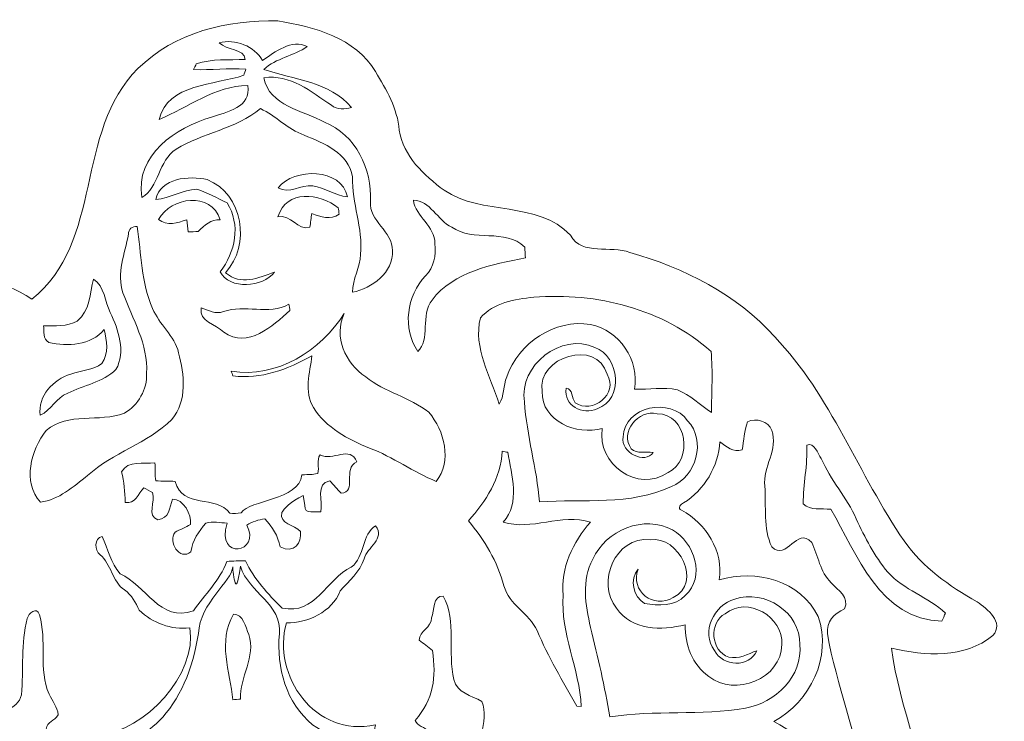
# Model space of a CAD drawing. Units: inches. Extents: x 25.2 to 43.2, y -7.6 to 10.8.
# Drawn here: x 37.7 to 43.2, y 6.9 to 10.8 of the extents above; entities that cross this region are included whole.
import ezdxf

# ---------------------------------------------------------------- set-up
doc = ezdxf.new("R2010")
doc.units = ezdxf.units.IN
doc.header["$MEASUREMENT"] = 0
doc.layers.add('Plasma', color=7, linetype='Continuous')

msp = doc.modelspace()

# ---------------------------------------------------------------- linework, layer by layer
at = {"layer": 'Plasma', "color": 250, "lineweight": 18}
for points, knots in [([(35.8072, -4.4579), (36.3083, -3.1893), (36.5755, -1.3607), (36.6785, -0.9762), (36.6785, -0.9762), (36.7236, -0.6957), (36.8503, -0.4297), (36.847, -0.1418), (36.847, -0.1418), (36.7616, -0.1696), (36.6721, -0.2256), (36.581, -0.1817), (36.581, -0.1817), (36.4106, -0.1165), (36.3571, 0.0957), (36.3185, 0.2549), (36.3185, 0.2549), (36.2813, 0.7482), (36.315, 1.249), (36.1975, 1.7339), (36.1975, 1.7339), (36.097, 2.1356), (36.0029, 2.5389), (35.895, 2.9388), (35.895, 2.9388), (35.7929, 3.2318), (35.7455, 3.5401), (35.6533, 3.8363), (35.6533, 3.8363), (35.5767, 4.1346), (35.4901, 4.4306), (35.4268, 4.7323), (35.4268, 4.7323), (35.3207, 5.1726), (35.3234, 5.6287), (35.3363, 6.0786), (35.3363, 6.0786), (35.3569, 6.2949), (35.3839, 6.5117), (35.4454, 6.7211), (35.4454, 6.7211), (35.4742, 6.84), (35.515, 6.9583), (35.5168, 7.0819), (35.5168, 7.0819), (35.3745, 7.0569), (35.2188, 7.0081), (35.0756, 7.0649), (35.0756, 7.0649), (35.0219, 7.0847), (34.9612, 7.1383), (34.9835, 7.2014), (34.9835, 7.2014), (35.0776, 7.324), (35.2263, 7.3879), (35.3293, 7.5005), (35.3293, 7.5005), (35.5718, 7.8036), (35.7038, 8.1765), (35.9222, 8.496), (35.9222, 8.496), (36.1804, 8.9799), (36.6819, 9.3174), (37.2215, 9.3959), (37.2215, 9.3959), (37.4198, 9.4171), (37.6257, 9.391), (37.792, 9.2743), (37.792, 9.2743), (38.1947, 9.591), (38.0292, 10.2085), (38.3843, 10.5593), (38.3843, 10.5593), (38.5882, 10.7613), (38.8848, 10.8314), (39.1641, 10.8251), (39.1641, 10.8251), (39.3665, 10.7912), (39.5967, 10.7305), (39.7085, 10.5419), (39.7085, 10.5419), (39.7698, 10.442), (39.8302, 10.3354), (39.8413, 10.2165), (39.8413, 10.2165), (39.8631, 10.0704), (39.9779, 9.9648), (40.0907, 9.8815), (40.0907, 9.8815), (40.3028, 9.7362), (40.6114, 9.8267), (40.7949, 9.6302), (40.7949, 9.6302), (40.8625, 9.5135), (41.0186, 9.576), (41.1265, 9.5344), (41.1265, 9.5344), (41.4282, 9.4498), (41.7224, 9.3003), (41.9342, 9.0645), (41.9342, 9.0645), (42.2482, 8.7358), (42.4019, 8.2968), (42.6554, 7.927), (42.6554, 7.927), (42.7588, 7.7787), (42.9079, 7.6768), (43.0617, 7.5871), (43.0617, 7.5871), (43.1204, 7.5505), (43.2139, 7.4725), (43.1504, 7.4004), (43.1504, 7.4004), (42.9935, 7.2708), (42.7724, 7.286), (42.5859, 7.3293), (42.5859, 7.3293), (42.626, 6.9918), (42.7876, 6.6753), (42.8029, 6.3315), (42.8029, 6.3315), (42.8311, 5.8956), (42.8303, 5.4535), (42.7504, 5.0226), (42.7504, 5.0226), (42.5222, 4.0275), (42.2164, 3.0526), (41.9741, 2.0612), (41.9741, 2.0612), (41.8764, 1.7366), (41.8409, 1.3989), (41.8104, 1.0629), (41.8104, 1.0629), (41.7679, 0.6882), (41.8729, 0.2708), (41.6599, -0.0677), (41.6599, -0.0677), (41.5763, -0.2213), (41.3655, -0.2448), (41.2276, -0.1541), (41.2276, -0.1541), (41.2129, -0.3884), (41.3103, -0.6091), (41.3645, -0.8328), (41.3645, -0.8328), (41.4117, -1.0959), (41.4834, -1.3543), (41.5185, -1.6193), (41.5185, -1.6193), (41.5861, -2.0994), (41.7197, -2.5664), (41.8315, -3.0373), (41.8315, -3.0373), (41.8905, -3.2673), (41.9359, -3.501), (42.0033, -3.729), (42.0033, -3.729), (42.074, -4.0136), (42.1998, -4.2796), (42.3007, -4.5539), (42.3007, -4.5539), (42.41, -4.9049), (42.601, -5.2207), (42.7606, -5.5496), (42.7606, -5.5496), (42.8662, -5.7527), (43.0151, -5.9347), (43.0866, -6.1545), (43.0866, -6.1545), (43.0899, -6.2599), (43.0948, -6.3658), (43.0917, -6.4716), (43.0917, -6.4716), (42.9769, -6.5153), (42.8681, -6.5729), (42.7571, -6.6256), (42.7571, -6.6256), (42.4789, -6.7333), (42.1765, -6.698), (41.885, -6.7063), (41.885, -6.7063), (41.6519, -6.7153), (41.4233, -6.7899), (41.2264, -6.9149), (41.2264, -6.9149), (40.9622, -7.0683), (40.649, -7.0593), (40.3577, -7.1145), (40.3577, -7.1145), (40.1686, -7.1288), (39.9782, -7.1654), (39.7892, -7.139), (39.7892, -7.139), (39.5316, -7.1386), (39.2729, -7.1406), (39.02, -7.0847), (39.02, -7.0847), (38.7028, -7.0546), (38.382, -7.093), (38.0656, -7.0642), (38.0656, -7.0642), (37.4793, -7.0561), (36.8697, -6.9756), (36.352, -6.6812), (36.352, -6.6812), (36.2384, -6.6158), (36.1403, -6.521), (36.0117, -6.4843), (36.0117, -6.4843), (35.8133, -6.4328), (35.6292, -6.3265), (35.4212, -6.3151), (35.4212, -6.3151), (35.3091, -6.3163), (35.1978, -6.2838), (35.0999, -6.2307), (35.0999, -6.2307), (35.0897, -6.12), (35.0905, -6.0068), (35.1011, -5.8963), (35.1011, -5.8963), (35.1687, -5.7216), (35.2834, -5.5707), (35.3683, -5.4044), (35.3683, -5.4044), (35.523, -5.093), (35.706, -4.7927), (35.8072, -4.4579)], [0, 0, 0, 0, 0.017241, 0.017241, 0.017241, 0.017241, 0.034483, 0.034483, 0.034483, 0.034483, 0.051724, 0.051724, 0.051724, 0.051724, 0.068966, 0.068966, 0.068966, 0.068966, 0.086207, 0.086207, 0.086207, 0.086207, 0.103448, 0.103448, 0.103448, 0.103448, 0.12069, 0.12069, 0.12069, 0.12069, 0.137931, 0.137931, 0.137931, 0.137931, 0.155172, 0.155172, 0.155172, 0.155172, 0.172414, 0.172414, 0.172414, 0.172414, 0.189655, 0.189655, 0.189655, 0.189655, 0.206897, 0.206897, 0.206897, 0.206897, 0.224138, 0.224138, 0.224138, 0.224138, 0.241379, 0.241379, 0.241379, 0.241379, 0.258621, 0.258621, 0.258621, 0.258621, 0.275862, 0.275862, 0.275862, 0.275862, 0.293103, 0.293103, 0.293103, 0.293103, 0.310345, 0.310345, 0.310345, 0.310345, 0.327586, 0.327586, 0.327586, 0.327586, 0.344828, 0.344828, 0.344828, 0.344828, 0.362069, 0.362069, 0.362069, 0.362069, 0.37931, 0.37931, 0.37931, 0.37931, 0.396552, 0.396552, 0.396552, 0.396552, 0.413793, 0.413793, 0.413793, 0.413793, 0.431034, 0.431034, 0.431034, 0.431034, 0.448276, 0.448276, 0.448276, 0.448276, 0.465517, 0.465517, 0.465517, 0.465517, 0.482759, 0.482759, 0.482759, 0.482759, 0.5, 0.5, 0.5, 0.5, 0.517241, 0.517241, 0.517241, 0.517241, 0.534483, 0.534483, 0.534483, 0.534483, 0.551724, 0.551724, 0.551724, 0.551724, 0.568966, 0.568966, 0.568966, 0.568966, 0.586207, 0.586207, 0.586207, 0.586207, 0.603448, 0.603448, 0.603448, 0.603448, 0.62069, 0.62069, 0.62069, 0.62069, 0.637931, 0.637931, 0.637931, 0.637931, 0.655172, 0.655172, 0.655172, 0.655172, 0.672414, 0.672414, 0.672414, 0.672414, 0.689655, 0.689655, 0.689655, 0.689655, 0.706897, 0.706897, 0.706897, 0.706897, 0.724138, 0.724138, 0.724138, 0.724138, 0.741379, 0.741379, 0.741379, 0.741379, 0.758621, 0.758621, 0.758621, 0.758621, 0.775862, 0.775862, 0.775862, 0.775862, 0.793103, 0.793103, 0.793103, 0.793103, 0.810345, 0.810345, 0.810345, 0.810345, 0.827586, 0.827586, 0.827586, 0.827586, 0.844828, 0.844828, 0.844828, 0.844828, 0.862069, 0.862069, 0.862069, 0.862069, 0.87931, 0.87931, 0.87931, 0.87931, 0.896552, 0.896552, 0.896552, 0.896552, 0.913793, 0.913793, 0.913793, 0.913793, 0.931034, 0.931034, 0.931034, 0.931034, 0.948276, 0.948276, 0.948276, 0.948276, 0.965517, 0.965517, 0.965517, 0.965517, 1, 1, 1, 1]), ([(38.8376, 10.7031), (38.877, 10.66), (38.9765, 10.6704), (38.9818, 10.6102), (38.9818, 10.6102), (38.8905, 10.6055), (38.7974, 10.6151), (38.7095, 10.5852), (38.7095, 10.5852), (38.7056, 10.5771), (38.6979, 10.5613), (38.6942, 10.5532), (38.6942, 10.5532), (38.7914, 10.5497), (38.8885, 10.5628), (38.9857, 10.5562), (38.9857, 10.5562), (38.9827, 10.5475), (38.9769, 10.5301), (38.9739, 10.5215), (38.9739, 10.5215), (38.8125, 10.4663), (38.5495, 10.4766), (38.5024, 10.2753), (38.5024, 10.2753), (38.665, 10.3413), (38.8121, 10.4653), (38.9963, 10.4639), (38.9963, 10.4639), (39.018, 10.344), (38.8789, 10.317), (38.7943, 10.289), (38.7943, 10.289), (38.5963, 10.2308), (38.3667, 10.0784), (38.4057, 9.841), (38.4057, 9.841), (38.5013, 9.895), (38.4979, 10.0474), (38.5967, 10.1092), (38.5967, 10.1092), (38.7451, 10.2024), (38.9303, 10.2212), (39.0672, 10.3362), (39.0672, 10.3362), (39.153, 10.2952), (39.2194, 10.2216), (39.3099, 10.1879), (39.3099, 10.1879), (39.4206, 10.1428), (39.5577, 10.0894), (39.5806, 9.9558), (39.5806, 9.9558), (39.5755, 9.8092), (39.6398, 9.67), (39.6255, 9.5233), (39.6255, 9.5233), (39.6208, 9.4512), (39.5818, 9.3857), (39.5804, 9.3129), (39.5804, 9.3129), (39.6893, 9.3352), (39.808, 9.4224), (39.8031, 9.5448), (39.8031, 9.5448), (39.8039, 9.6525), (39.6709, 9.7088), (39.6797, 9.8189), (39.6797, 9.8189), (39.6915, 9.9983), (39.5971, 10.1906), (39.4249, 10.26), (39.4249, 10.26), (39.3054, 10.3258), (39.1161, 10.3505), (39.0862, 10.5078), (39.0862, 10.5078), (39.2309, 10.5293), (39.351, 10.4304), (39.4629, 10.3544), (39.4629, 10.3544), (39.4942, 10.3274), (39.5377, 10.3309), (39.5747, 10.3426), (39.5747, 10.3426), (39.4539, 10.486), (39.2521, 10.4982), (39.0852, 10.5542), (39.0852, 10.5542), (39.1545, 10.6173), (39.2521, 10.63), (39.3283, 10.6813), (39.3283, 10.6813), (39.2405, 10.7256), (39.1491, 10.6514), (39.078, 10.6042), (39.078, 10.6042), (39.0358, 10.6845), (38.9236, 10.7258), (38.8376, 10.7031)], [0, 0, 0, 0, 0.038462, 0.038462, 0.038462, 0.038462, 0.076923, 0.076923, 0.076923, 0.076923, 0.115385, 0.115385, 0.115385, 0.115385, 0.153846, 0.153846, 0.153846, 0.153846, 0.192308, 0.192308, 0.192308, 0.192308, 0.230769, 0.230769, 0.230769, 0.230769, 0.269231, 0.269231, 0.269231, 0.269231, 0.307692, 0.307692, 0.307692, 0.307692, 0.346154, 0.346154, 0.346154, 0.346154, 0.384615, 0.384615, 0.384615, 0.384615, 0.423077, 0.423077, 0.423077, 0.423077, 0.461538, 0.461538, 0.461538, 0.461538, 0.5, 0.5, 0.5, 0.5, 0.538462, 0.538462, 0.538462, 0.538462, 0.576923, 0.576923, 0.576923, 0.576923, 0.615385, 0.615385, 0.615385, 0.615385, 0.653846, 0.653846, 0.653846, 0.653846, 0.692308, 0.692308, 0.692308, 0.692308, 0.730769, 0.730769, 0.730769, 0.730769, 0.769231, 0.769231, 0.769231, 0.769231, 0.807692, 0.807692, 0.807692, 0.807692, 0.846154, 0.846154, 0.846154, 0.846154, 0.884615, 0.884615, 0.884615, 0.884615, 0.923077, 0.923077, 0.923077, 0.923077, 1, 1, 1, 1]), ([(39.1651, 9.8945), (39.2257, 9.8565), (39.2936, 9.915), (39.3583, 9.9062), (39.3583, 9.9062), (39.4256, 9.8966), (39.483, 9.8514), (39.5518, 9.8447), (39.5518, 9.8447), (39.5191, 10.0059), (39.256, 10.0083), (39.1651, 9.8945)], [0, 0, 0, 0, 0.25, 0.25, 0.25, 0.25, 0.5, 0.5, 0.5, 0.5, 1, 1, 1, 1]), ([(38.484, 9.829), (38.5632, 9.8341), (38.6323, 9.886), (38.7122, 9.8868), (38.7122, 9.8868), (38.7708, 9.8676), (38.826, 9.8388), (38.8807, 9.8106), (38.8807, 9.8106), (38.9583, 9.6905), (38.9283, 9.5334), (38.8417, 9.4271), (38.8417, 9.4271), (38.8946, 9.3256), (39.0811, 9.3389), (39.1451, 9.4253), (39.1451, 9.4253), (39.0541, 9.3914), (38.9585, 9.3485), (38.8723, 9.4216), (38.8723, 9.4216), (39.0137, 9.5765), (38.9716, 9.8606), (38.7702, 9.9403), (38.7702, 9.9403), (38.6703, 9.9636), (38.5089, 9.9505), (38.484, 9.829)], [0, 0, 0, 0, 0.125, 0.125, 0.125, 0.125, 0.25, 0.25, 0.25, 0.25, 0.375, 0.375, 0.375, 0.375, 0.5, 0.5, 0.5, 0.5, 0.625, 0.625, 0.625, 0.625, 0.75, 0.75, 0.75, 0.75, 1, 1, 1, 1]), ([(39.1645, 9.7332), (39.2376, 9.7499), (39.2719, 9.6537), (39.3432, 9.6753), (39.3432, 9.6753), (39.3465, 9.7009), (39.3498, 9.7266), (39.3532, 9.7522), (39.3532, 9.7522), (39.4008, 9.7315), (39.4597, 9.7131), (39.506, 9.7475), (39.506, 9.7475), (39.5046, 9.7566), (39.5019, 9.7746), (39.5005, 9.7836), (39.5005, 9.7836), (39.4002, 9.867), (39.2078, 9.8856), (39.1645, 9.7332)], [0, 0, 0, 0, 0.166667, 0.166667, 0.166667, 0.166667, 0.333333, 0.333333, 0.333333, 0.333333, 0.5, 0.5, 0.5, 0.5, 0.666667, 0.666667, 0.666667, 0.666667, 1, 1, 1, 1]), ([(38.4995, 9.7182), (38.5471, 9.6792), (38.6045, 9.6999), (38.6562, 9.7162), (38.6562, 9.7162), (38.6584, 9.6941), (38.6607, 9.6719), (38.6635, 9.6498), (38.6635, 9.6498), (38.6825, 9.6488), (38.7015, 9.6494), (38.7207, 9.6519), (38.7207, 9.6519), (38.7547, 9.6858), (38.7908, 9.7191), (38.8425, 9.7168), (38.8425, 9.7168), (38.7918, 9.876), (38.5686, 9.8449), (38.4995, 9.7182)], [0, 0, 0, 0, 0.166667, 0.166667, 0.166667, 0.166667, 0.333333, 0.333333, 0.333333, 0.333333, 0.5, 0.5, 0.5, 0.5, 0.666667, 0.666667, 0.666667, 0.666667, 1, 1, 1, 1]), ([(39.9195, 9.8255), (39.9318, 9.7348), (40.0409, 9.6809), (40.0396, 9.5836), (40.0396, 9.5836), (40.048, 9.5182), (40.0354, 9.4521), (39.9865, 9.4049), (39.9865, 9.4049), (39.8829, 9.2941), (39.8564, 9.1103), (39.9442, 8.9834), (39.9442, 8.9834), (40.0164, 9.0467), (39.9573, 9.1871), (40.0235, 9.2694), (40.0235, 9.2694), (40.1457, 9.4281), (40.3583, 9.468), (40.5438, 9.5045), (40.5438, 9.5045), (40.5428, 9.5195), (40.5412, 9.5497), (40.5402, 9.5648), (40.5402, 9.5648), (40.4298, 9.671), (40.255, 9.5901), (40.1332, 9.6759), (40.1332, 9.6759), (40.0539, 9.7133), (40.0125, 9.8253), (39.9195, 9.8255)], [0, 0, 0, 0, 0.111111, 0.111111, 0.111111, 0.111111, 0.222222, 0.222222, 0.222222, 0.222222, 0.333333, 0.333333, 0.333333, 0.333333, 0.444444, 0.444444, 0.444444, 0.444444, 0.555556, 0.555556, 0.555556, 0.555556, 0.666667, 0.666667, 0.666667, 0.666667, 0.777778, 0.777778, 0.777778, 0.777778, 1, 1, 1, 1]), ([(38.3314, 9.6359), (38.3109, 9.5291), (38.264, 9.419), (38.3003, 9.3101), (38.3003, 9.3101), (38.353, 9.1638), (38.4419, 9.0226), (38.4325, 8.8614), (38.4325, 8.8614), (38.4362, 8.7714), (38.3865, 8.6833), (38.3085, 8.6388), (38.3085, 8.6388), (38.1685, 8.5852), (37.9941, 8.648), (37.8723, 8.5426), (37.8723, 8.5426), (37.7879, 8.4339), (37.7377, 8.2567), (37.8407, 8.1432), (37.8407, 8.1432), (37.942, 8.1552), (38.0253, 8.2308), (38.1038, 8.2913), (38.1038, 8.2913), (38.2425, 8.4214), (38.4394, 8.4678), (38.5724, 8.6047), (38.5724, 8.6047), (38.6615, 8.7072), (38.6421, 8.8545), (38.6108, 8.9759), (38.6108, 8.9759), (38.588, 9.0719), (38.5015, 9.1329), (38.4662, 9.223), (38.4662, 9.223), (38.401, 9.3664), (38.4021, 9.5268), (38.3804, 9.6798), (38.3804, 9.6798), (38.3524, 9.6813), (38.3308, 9.6649), (38.3314, 9.6359)], [0, 0, 0, 0, 0.083333, 0.083333, 0.083333, 0.083333, 0.166667, 0.166667, 0.166667, 0.166667, 0.25, 0.25, 0.25, 0.25, 0.333333, 0.333333, 0.333333, 0.333333, 0.416667, 0.416667, 0.416667, 0.416667, 0.5, 0.5, 0.5, 0.5, 0.583333, 0.583333, 0.583333, 0.583333, 0.666667, 0.666667, 0.666667, 0.666667, 0.75, 0.75, 0.75, 0.75, 0.833333, 0.833333, 0.833333, 0.833333, 1, 1, 1, 1]), ([(38.1369, 9.3863), (38.115, 9.3062), (38.1171, 9.2089), (38.046, 9.1524), (38.046, 9.1524), (37.9886, 9.1193), (37.9216, 9.1272), (37.8584, 9.1266), (37.8584, 9.1266), (37.8623, 9.0947), (37.8525, 9.0522), (37.8866, 9.0335), (37.8866, 9.0335), (37.9933, 9.0081), (38.1199, 9.0161), (38.1967, 9.1052), (38.1967, 9.1052), (38.21, 9.0435), (38.2231, 8.9711), (38.1824, 8.9166), (38.1824, 8.9166), (38.134, 8.8762), (38.0668, 8.8788), (38.01, 8.8572), (38.01, 8.8572), (37.912, 8.8269), (37.8247, 8.7358), (37.839, 8.6271), (37.839, 8.6271), (37.9005, 8.6557), (37.9285, 8.7264), (37.9924, 8.7507), (37.9924, 8.7507), (38.0821, 8.7938), (38.1873, 8.812), (38.2617, 8.8821), (38.2617, 8.8821), (38.3183, 8.9838), (38.2748, 9.1025), (38.23, 9.1996), (38.23, 9.1996), (38.2004, 9.2616), (38.1971, 9.3446), (38.1369, 9.3863)], [0, 0, 0, 0, 0.083333, 0.083333, 0.083333, 0.083333, 0.166667, 0.166667, 0.166667, 0.166667, 0.25, 0.25, 0.25, 0.25, 0.333333, 0.333333, 0.333333, 0.333333, 0.416667, 0.416667, 0.416667, 0.416667, 0.5, 0.5, 0.5, 0.5, 0.583333, 0.583333, 0.583333, 0.583333, 0.666667, 0.666667, 0.666667, 0.666667, 0.75, 0.75, 0.75, 0.75, 0.833333, 0.833333, 0.833333, 0.833333, 1, 1, 1, 1]), ([(40.2932, 9.1701), (40.2509, 9.0012), (40.3514, 8.8463), (40.397, 8.6898), (40.397, 8.6898), (40.4292, 8.7342), (40.419, 8.7926), (40.4399, 8.8414), (40.4399, 8.8414), (40.505, 9.029), (40.7079, 9.1675), (40.9073, 9.1327), (40.9073, 9.1327), (41.0697, 9.1011), (41.1798, 8.9338), (41.1532, 8.772), (41.1532, 8.772), (41.2323, 8.7705), (41.313, 8.7865), (41.3914, 8.7689), (41.3914, 8.7689), (41.4627, 8.7399), (41.5183, 8.6851), (41.5816, 8.6431), (41.5816, 8.6431), (41.5812, 8.7562), (41.5908, 8.8708), (41.579, 8.9832), (41.579, 8.9832), (41.312, 9.2204), (40.9404, 9.3137), (40.5906, 9.2851), (40.5906, 9.2851), (40.4846, 9.2737), (40.3671, 9.2549), (40.2932, 9.1701)], [0, 0, 0, 0, 0.1, 0.1, 0.1, 0.1, 0.2, 0.2, 0.2, 0.2, 0.3, 0.3, 0.3, 0.3, 0.4, 0.4, 0.4, 0.4, 0.5, 0.5, 0.5, 0.5, 0.6, 0.6, 0.6, 0.6, 0.7, 0.7, 0.7, 0.7, 0.8, 0.8, 0.8, 0.8, 1, 1, 1, 1]), ([(38.8613, 9.2047), (38.8182, 9.1875), (38.7769, 9.2149), (38.7363, 9.2251), (38.7363, 9.2251), (38.7218, 9.1479), (38.82, 9.136), (38.8627, 9.0898), (38.8627, 9.0898), (38.9969, 8.9969), (39.134, 9.125), (39.2315, 9.2106), (39.2315, 9.2106), (39.23, 9.2194), (39.2272, 9.2373), (39.2258, 9.2461), (39.2258, 9.2461), (39.1118, 9.1836), (38.9786, 9.248), (38.8613, 9.2047)], [0, 0, 0, 0, 0.166667, 0.166667, 0.166667, 0.166667, 0.333333, 0.333333, 0.333333, 0.333333, 0.5, 0.5, 0.5, 0.5, 0.666667, 0.666667, 0.666667, 0.666667, 1, 1, 1, 1]), ([(38.9046, 8.8727), (38.9066, 8.8665), (38.9107, 8.8537), (38.9126, 8.8474), (38.9126, 8.8474), (39.0703, 8.8245), (39.2192, 8.8845), (39.3543, 8.9593), (39.3543, 8.9593), (39.3426, 8.8641), (39.3083, 8.7597), (39.3626, 8.6708), (39.3626, 8.6708), (39.4319, 8.5577), (39.5557, 8.4923), (39.6754, 8.4447), (39.6754, 8.4447), (39.8055, 8.395), (39.9187, 8.3113), (40.0474, 8.2584), (40.0474, 8.2584), (40.1353, 8.3732), (40.0936, 8.5419), (40.0057, 8.6439), (40.0057, 8.6439), (39.8997, 8.7285), (39.76, 8.7568), (39.6537, 8.841), (39.6537, 8.841), (39.5412, 8.9191), (39.4713, 9.0645), (39.5346, 9.1951), (39.5346, 9.1951), (39.4039, 8.9857), (39.1571, 8.8318), (38.9046, 8.8727)], [0, 0, 0, 0, 0.1, 0.1, 0.1, 0.1, 0.2, 0.2, 0.2, 0.2, 0.3, 0.3, 0.3, 0.3, 0.4, 0.4, 0.4, 0.4, 0.5, 0.5, 0.5, 0.5, 0.6, 0.6, 0.6, 0.6, 0.7, 0.7, 0.7, 0.7, 0.8, 0.8, 0.8, 0.8, 1, 1, 1, 1]), ([(40.5391, 8.7025), (40.5506, 8.5144), (40.6084, 8.3315), (40.6223, 8.1442), (40.6223, 8.1442), (40.867, 8.1632), (41.1291, 8.1225), (41.3579, 8.23), (41.3579, 8.23), (41.4971, 8.2876), (41.5536, 8.4835), (41.4482, 8.5973), (41.4482, 8.5973), (41.3541, 8.7291), (41.0946, 8.6792), (41.0893, 8.5064), (41.0893, 8.5064), (41.0705, 8.4187), (41.2133, 8.3526), (41.256, 8.4204), (41.256, 8.4204), (41.2153, 8.4263), (41.1671, 8.4091), (41.1342, 8.4408), (41.1342, 8.4408), (41.0674, 8.5307), (41.1745, 8.6635), (41.2779, 8.6363), (41.2779, 8.6363), (41.447, 8.6347), (41.4819, 8.3781), (41.3395, 8.3076), (41.3395, 8.3076), (41.1706, 8.1922), (40.9389, 8.3566), (40.9728, 8.5534), (40.9728, 8.5534), (40.8294, 8.5156), (40.6349, 8.5914), (40.637, 8.7603), (40.637, 8.7603), (40.607, 8.9532), (40.9442, 9.0567), (40.9994, 8.8555), (40.9994, 8.8555), (41.0658, 8.7462), (40.916, 8.6312), (40.8213, 8.6968), (40.8213, 8.6968), (40.8017, 8.7221), (40.81, 8.7742), (40.771, 8.7775), (40.771, 8.7775), (40.7555, 8.6815), (40.864, 8.6255), (40.9442, 8.6641), (40.9442, 8.6641), (41.096, 8.7133), (41.0682, 8.9554), (40.9308, 9.0059), (40.9308, 9.0059), (40.7434, 9.09), (40.5064, 8.9048), (40.5391, 8.7025)], [0, 0, 0, 0, 0.058824, 0.058824, 0.058824, 0.058824, 0.117647, 0.117647, 0.117647, 0.117647, 0.176471, 0.176471, 0.176471, 0.176471, 0.235294, 0.235294, 0.235294, 0.235294, 0.294118, 0.294118, 0.294118, 0.294118, 0.352941, 0.352941, 0.352941, 0.352941, 0.411765, 0.411765, 0.411765, 0.411765, 0.470588, 0.470588, 0.470588, 0.470588, 0.529412, 0.529412, 0.529412, 0.529412, 0.588235, 0.588235, 0.588235, 0.588235, 0.647059, 0.647059, 0.647059, 0.647059, 0.705882, 0.705882, 0.705882, 0.705882, 0.764706, 0.764706, 0.764706, 0.764706, 0.823529, 0.823529, 0.823529, 0.823529, 0.882353, 0.882353, 0.882353, 0.882353, 1, 1, 1, 1]), ([(41.7825, 8.5908), (41.7649, 8.5403), (41.7622, 8.4864), (41.7526, 8.4341), (41.7526, 8.4341), (41.7032, 8.4173), (41.665, 8.4547), (41.628, 8.4802), (41.628, 8.4802), (41.62, 8.3425), (41.543, 8.2114), (41.4256, 8.1387), (41.4256, 8.1387), (41.4108, 8.134), (41.3882, 8.1068), (41.4145, 8.0992), (41.4145, 8.0992), (41.5508, 8.022), (41.6495, 7.8713), (41.6251, 7.7103), (41.6251, 7.7103), (41.8278, 7.7728), (42.0777, 7.7058), (42.1765, 7.5056), (42.1765, 7.5056), (42.2542, 7.2788), (42.1334, 7.0335), (41.9289, 6.9207), (41.9289, 6.9207), (42.1118, 6.8263), (42.2443, 6.6561), (42.4217, 6.5587), (42.4217, 6.5587), (42.4006, 6.8498), (42.2762, 7.1229), (42.2284, 7.4089), (42.2284, 7.4089), (42.2209, 7.4768), (42.2652, 7.5227), (42.3228, 7.5485), (42.3228, 7.5485), (42.3538, 7.6134), (42.2848, 7.6525), (42.2488, 7.6945), (42.2488, 7.6945), (42.1863, 7.7546), (42.1759, 7.8441), (42.1408, 7.9193), (42.1408, 7.9193), (42.0544, 8.012), (42.0021, 7.8118), (41.9183, 7.8937), (41.9183, 7.8937), (41.8666, 7.9953), (41.8883, 8.1209), (41.8785, 8.2326), (41.8785, 8.2326), (41.8662, 8.3393), (41.9563, 8.4375), (41.9171, 8.5429), (41.9171, 8.5429), (41.8983, 8.5957), (41.8311, 8.614), (41.7825, 8.5908)], [0, 0, 0, 0, 0.058824, 0.058824, 0.058824, 0.058824, 0.117647, 0.117647, 0.117647, 0.117647, 0.176471, 0.176471, 0.176471, 0.176471, 0.235294, 0.235294, 0.235294, 0.235294, 0.294118, 0.294118, 0.294118, 0.294118, 0.352941, 0.352941, 0.352941, 0.352941, 0.411765, 0.411765, 0.411765, 0.411765, 0.470588, 0.470588, 0.470588, 0.470588, 0.529412, 0.529412, 0.529412, 0.529412, 0.588235, 0.588235, 0.588235, 0.588235, 0.647059, 0.647059, 0.647059, 0.647059, 0.705882, 0.705882, 0.705882, 0.705882, 0.764706, 0.764706, 0.764706, 0.764706, 0.823529, 0.823529, 0.823529, 0.823529, 0.882353, 0.882353, 0.882353, 0.882353, 1, 1, 1, 1]), ([(38.9587, 8.0839), (38.9379, 8.0798), (38.9169, 8.079), (38.8962, 8.0815), (38.8962, 8.0815), (38.8206, 8.1865), (38.6323, 8.1023), (38.592, 8.2588), (38.592, 8.2588), (38.5561, 8.2623), (38.5201, 8.2596), (38.4842, 8.2623), (38.4842, 8.2623), (38.4782, 8.2951), (38.4801, 8.3286), (38.4789, 8.3615), (38.4789, 8.3615), (38.4182, 8.3552), (38.3279, 8.3769), (38.2932, 8.3131), (38.2932, 8.3131), (38.3091, 8.2572), (38.3101, 8.1995), (38.3132, 8.1419), (38.3132, 8.1419), (38.3696, 8.1297), (38.3851, 8.1916), (38.4172, 8.2236), (38.4172, 8.2236), (38.4292, 8.2169), (38.4533, 8.2034), (38.4654, 8.1967), (38.4654, 8.1967), (38.4836, 8.1477), (38.4302, 8.0661), (38.4952, 8.0453), (38.4952, 8.0453), (38.5585, 8.051), (38.5614, 8.1125), (38.5767, 8.1593), (38.5767, 8.1593), (38.637, 8.1633), (38.6846, 8.0734), (38.6772, 8.0191), (38.6772, 8.0191), (38.6496, 8.0022), (38.6196, 7.9908), (38.591, 7.9763), (38.591, 7.9763), (38.5487, 7.9229), (38.617, 7.8132), (38.6797, 7.8672), (38.6797, 7.8672), (38.6877, 7.9305), (38.7234, 7.9793), (38.763, 8.0269), (38.763, 8.0269), (38.8006, 8.0392), (38.8425, 8.0275), (38.8817, 8.0263), (38.8817, 8.0263), (38.8152, 7.8132), (39.0752, 7.8616), (38.9906, 8.0153), (38.9906, 8.0153), (39.0215, 8.033), (39.0558, 8.0461), (39.0915, 8.0504), (39.0915, 8.0504), (39.1328, 8.0053), (39.1659, 7.9552), (39.1773, 7.8941), (39.1773, 7.8941), (39.2523, 7.8539), (39.3005, 7.9155), (39.2897, 7.9799), (39.2897, 7.9799), (39.2566, 8.0179), (39.1702, 8.0194), (39.1863, 8.0862), (39.1863, 8.0862), (39.1944, 8.1035), (39.2371, 8.1488), (39.305, 8.1795), (39.305, 8.1795), (39.3232, 8.0843), (39.3015, 8.086), (39.4031, 8.0896), (39.4031, 8.0896), (39.4186, 8.146), (39.369, 8.248), (39.4541, 8.2621), (39.4541, 8.2621), (39.4756, 8.2404), (39.4932, 8.2145), (39.5163, 8.194), (39.5163, 8.194), (39.608, 8.1967), (39.5222, 8.3313), (39.6039, 8.3675), (39.6039, 8.3675), (39.5669, 8.4631), (39.4705, 8.3687), (39.3998, 8.4065), (39.3998, 8.4065), (39.3782, 8.3773), (39.3965, 8.3368), (39.3871, 8.3029), (39.3871, 8.3029), (39.3514, 8.2957), (39.3428, 8.2984), (39.2982, 8.2953), (39.2982, 8.2953), (39.2791, 8.1507), (39.0093, 8.1573), (38.9587, 8.0839)], [0, 0, 0, 0, 0.033333, 0.033333, 0.033333, 0.033333, 0.066667, 0.066667, 0.066667, 0.066667, 0.1, 0.1, 0.1, 0.1, 0.133333, 0.133333, 0.133333, 0.133333, 0.166667, 0.166667, 0.166667, 0.166667, 0.2, 0.2, 0.2, 0.2, 0.233333, 0.233333, 0.233333, 0.233333, 0.266667, 0.266667, 0.266667, 0.266667, 0.3, 0.3, 0.3, 0.3, 0.333333, 0.333333, 0.333333, 0.333333, 0.366667, 0.366667, 0.366667, 0.366667, 0.4, 0.4, 0.4, 0.4, 0.433333, 0.433333, 0.433333, 0.433333, 0.466667, 0.466667, 0.466667, 0.466667, 0.5, 0.5, 0.5, 0.5, 0.533333, 0.533333, 0.533333, 0.533333, 0.566667, 0.566667, 0.566667, 0.566667, 0.6, 0.6, 0.6, 0.6, 0.633333, 0.633333, 0.633333, 0.633333, 0.666667, 0.666667, 0.666667, 0.666667, 0.7, 0.7, 0.7, 0.7, 0.733333, 0.733333, 0.733333, 0.733333, 0.766667, 0.766667, 0.766667, 0.766667, 0.8, 0.8, 0.8, 0.8, 0.833333, 0.833333, 0.833333, 0.833333, 0.866667, 0.866667, 0.866667, 0.866667, 0.9, 0.9, 0.9, 0.9, 0.933333, 0.933333, 0.933333, 0.933333, 1, 1, 1, 1]), ([(42.113, 8.4616), (42.1181, 8.3513), (42.092, 8.2433), (42.0926, 8.1336), (42.0926, 8.1336), (42.1355, 8.0941), (42.1939, 8.1107), (42.2464, 8.1033), (42.2464, 8.1033), (42.3937, 7.8549), (42.5214, 7.4843), (42.8664, 7.4808), (42.8664, 7.4808), (42.8713, 7.4917), (42.8807, 7.5137), (42.8856, 7.5246), (42.8856, 7.5246), (42.7918, 7.6157), (42.6521, 7.6533), (42.5637, 7.7538), (42.5637, 7.7538), (42.4903, 7.8428), (42.4368, 7.9458), (42.3886, 8.05), (42.3886, 8.05), (42.3367, 8.1699), (42.2448, 8.2666), (42.1935, 8.3869), (42.1935, 8.3869), (42.1704, 8.4138), (42.1581, 8.4772), (42.113, 8.4616)], [0, 0, 0, 0, 0.111111, 0.111111, 0.111111, 0.111111, 0.222222, 0.222222, 0.222222, 0.222222, 0.333333, 0.333333, 0.333333, 0.333333, 0.444444, 0.444444, 0.444444, 0.444444, 0.555556, 0.555556, 0.555556, 0.555556, 0.666667, 0.666667, 0.666667, 0.666667, 0.777778, 0.777778, 0.777778, 0.777778, 1, 1, 1, 1]), ([(40.4141, 8.4279), (40.408, 8.2759), (40.3236, 8.1477), (40.2262, 8.0388), (40.2262, 8.0388), (40.3171, 7.9338), (40.3871, 7.8116), (40.4245, 7.6774), (40.4245, 7.6774), (40.4519, 7.5714), (40.5657, 7.5246), (40.6092, 7.4281), (40.6092, 7.4281), (40.6703, 7.2815), (40.7528, 7.1454), (40.8305, 7.0073), (40.8305, 7.0073), (40.8305, 7.0073), (40.8552, 7.0049), (40.8552, 7.0049), (40.8552, 7.0049), (40.8462, 7.2144), (40.7379, 7.4112), (40.7553, 7.6245), (40.7553, 7.6245), (40.7371, 7.7777), (40.8108, 7.9195), (40.9069, 8.0324), (40.9069, 8.0324), (40.7451, 8.0813), (40.5755, 7.9824), (40.4209, 8.032), (40.4209, 8.032), (40.5175, 8.1407), (40.4658, 8.2941), (40.4468, 8.421), (40.4468, 8.421), (40.4386, 8.4228), (40.4223, 8.4261), (40.4141, 8.4279)], [0, 0, 0, 0, 0.090909, 0.090909, 0.090909, 0.090909, 0.181818, 0.181818, 0.181818, 0.181818, 0.272727, 0.272727, 0.272727, 0.272727, 0.363636, 0.363636, 0.363636, 0.363636, 0.454545, 0.454545, 0.454545, 0.454545, 0.545455, 0.545455, 0.545455, 0.545455, 0.636364, 0.636364, 0.636364, 0.636364, 0.727273, 0.727273, 0.727273, 0.727273, 0.818182, 0.818182, 0.818182, 0.818182, 1, 1, 1, 1]), ([(40.9197, 7.8253), (40.8564, 7.708), (40.8783, 7.5695), (40.9073, 7.4453), (40.9073, 7.4453), (40.9475, 7.2802), (40.9871, 7.1146), (41.0149, 6.9468), (41.0149, 6.9468), (41.2654, 6.9861), (41.521, 6.9523), (41.771, 6.9952), (41.771, 6.9952), (41.9353, 7.0259), (42.0946, 7.173), (42.0731, 7.3511), (42.0731, 7.3511), (42.0791, 7.5291), (41.8748, 7.66), (41.7112, 7.6026), (41.7112, 7.6026), (41.5951, 7.5714), (41.521, 7.4192), (41.5974, 7.317), (41.5974, 7.317), (41.6443, 7.2265), (41.7927, 7.2187), (41.8349, 7.3158), (41.8349, 7.3158), (41.7839, 7.2986), (41.7336, 7.2651), (41.6776, 7.2804), (41.6776, 7.2804), (41.5776, 7.3129), (41.5653, 7.4721), (41.6574, 7.5217), (41.6574, 7.5217), (41.7814, 7.623), (41.9837, 7.5049), (41.9733, 7.3503), (41.9733, 7.3503), (41.9737, 7.1591), (41.7087, 7.0545), (41.5675, 7.1726), (41.5675, 7.1726), (41.4734, 7.2365), (41.4325, 7.3505), (41.4352, 7.4606), (41.4352, 7.4606), (41.3022, 7.4267), (41.1375, 7.4271), (41.0521, 7.5532), (41.0521, 7.5532), (40.9373, 7.6968), (41.0445, 7.9524), (41.2388, 7.934), (41.2388, 7.934), (41.4006, 7.9577), (41.5324, 7.6915), (41.3681, 7.6124), (41.3681, 7.6124), (41.2593, 7.5448), (41.1257, 7.6482), (41.1728, 7.7703), (41.1728, 7.7703), (41.1222, 7.7131), (41.1463, 7.6157), (41.2082, 7.5785), (41.2082, 7.5785), (41.2842, 7.5671), (41.3792, 7.5597), (41.4352, 7.6236), (41.4352, 7.6236), (41.5502, 7.7256), (41.4862, 7.9207), (41.3645, 7.9885), (41.3645, 7.9885), (41.2061, 8.0759), (40.991, 7.9865), (40.9197, 7.8253)], [0, 0, 0, 0, 0.047619, 0.047619, 0.047619, 0.047619, 0.095238, 0.095238, 0.095238, 0.095238, 0.142857, 0.142857, 0.142857, 0.142857, 0.190476, 0.190476, 0.190476, 0.190476, 0.238095, 0.238095, 0.238095, 0.238095, 0.285714, 0.285714, 0.285714, 0.285714, 0.333333, 0.333333, 0.333333, 0.333333, 0.380952, 0.380952, 0.380952, 0.380952, 0.428571, 0.428571, 0.428571, 0.428571, 0.47619, 0.47619, 0.47619, 0.47619, 0.52381, 0.52381, 0.52381, 0.52381, 0.571429, 0.571429, 0.571429, 0.571429, 0.619048, 0.619048, 0.619048, 0.619048, 0.666667, 0.666667, 0.666667, 0.666667, 0.714286, 0.714286, 0.714286, 0.714286, 0.761905, 0.761905, 0.761905, 0.761905, 0.809524, 0.809524, 0.809524, 0.809524, 0.857143, 0.857143, 0.857143, 0.857143, 0.904762, 0.904762, 0.904762, 0.904762, 1, 1, 1, 1]), ([(38.1899, 6.7825), (38.1531, 6.7644), (38.0951, 6.7231), (38.0623, 6.7382), (38.0623, 6.7382), (37.9788, 6.7721), (37.8987, 6.7217), (37.8213, 6.6959), (37.8213, 6.6959), (37.7929, 6.785), (38.0076, 6.8295), (37.8734, 6.8777), (37.8734, 6.8777), (37.8774, 6.9255), (37.9177, 6.9186), (37.9395, 6.9585), (37.9395, 6.9585), (37.9346, 7.0012), (37.9068, 7.0357), (37.8885, 7.0733), (37.8885, 7.0733), (37.8278, 7.2136), (37.8783, 7.3722), (37.8349, 7.5154), (37.8349, 7.5154), (37.8196, 7.564), (37.7743, 7.5252), (37.7671, 7.4945), (37.7671, 7.4945), (37.7291, 7.356), (37.7475, 7.211), (37.735, 7.0698), (37.735, 7.0698), (37.7156, 6.981), (37.599, 6.9816), (37.5698, 6.9011), (37.5698, 6.9011), (37.5653, 6.8531), (37.5786, 6.8048), (37.5988, 6.7615), (37.5988, 6.7615), (37.6376, 6.7413), (37.6899, 6.762), (37.7234, 6.7248), (37.7234, 6.7248), (37.7263, 6.6845), (37.7254, 6.6737), (37.7216, 6.6334), (37.7216, 6.6334), (37.5653, 6.5623), (37.3781, 6.4761), (37.2025, 6.515), (37.2025, 6.515), (37.1414, 6.5172), (37.0831, 6.5513), (37.0213, 6.5333), (37.0213, 6.5333), (37.0194, 6.5256), (37.0155, 6.5101), (37.0135, 6.5025), (37.0135, 6.5025), (37.0339, 6.4878), (37.0821, 6.4962), (37.0838, 6.4657), (37.0838, 6.4657), (37.0307, 6.4433), (36.9561, 6.4518), (36.9312, 6.3887), (36.9312, 6.3887), (37.0554, 6.3452), (37.1683, 6.4365), (37.2815, 6.4674), (37.2815, 6.4674), (37.4259, 6.4508), (37.5567, 6.5342), (37.6971, 6.5481), (37.6971, 6.5481), (37.8286, 6.5707), (37.9234, 6.747), (38.0693, 6.6696), (38.0693, 6.6696), (38.122, 6.5961), (38.0979, 6.5154), (38.0292, 6.4649), (38.0292, 6.4649), (38.0302, 6.4541), (38.0321, 6.4328), (38.0331, 6.422), (38.0331, 6.422), (38.0719, 6.4173), (38.1116, 6.4149), (38.1504, 6.4226), (38.1504, 6.4226), (38.1839, 6.5066), (38.1191, 6.5809), (38.1068, 6.661), (38.1068, 6.661), (38.1281, 6.6725), (38.1886, 6.7082), (38.2137, 6.7107), (38.2137, 6.7107), (38.2597, 6.7572), (38.4291, 6.8498), (38.501, 6.9225), (38.501, 6.9225), (38.6158, 7.0387), (38.6902, 7.209), (38.7213, 7.4113), (38.7213, 7.4113), (38.7292, 7.5842), (38.9085, 7.7), (38.9122, 7.7831), (38.9122, 7.7831), (38.9123, 7.7829), (38.9276, 7.5668), (38.9553, 7.786), (38.9553, 7.786), (39.0018, 7.6359), (39.1888, 7.5779), (39.1724, 7.4093), (39.1724, 7.4093), (39.1559, 7.221), (39.2106, 7.0243), (39.3571, 6.9033), (39.3571, 6.9033), (39.4796, 6.814), (39.6558, 6.7877), (39.7849, 6.7097), (39.7849, 6.7097), (39.76, 6.6355), (39.7144, 6.5644), (39.7226, 6.4831), (39.7226, 6.4831), (39.7655, 6.448), (39.8352, 6.4631), (39.8642, 6.507), (39.8642, 6.507), (39.837, 6.5413), (39.8019, 6.5689), (39.7779, 6.6057), (39.7779, 6.6057), (39.7882, 6.6486), (39.8031, 6.6907), (39.8213, 6.7311), (39.8213, 6.7311), (39.9387, 6.7942), (40.0382, 6.6827), (40.1389, 6.6424), (40.1389, 6.6424), (40.2787, 6.6334), (40.4115, 6.5693), (40.553, 6.5701), (40.553, 6.5701), (40.6973, 6.5938), (40.8108, 6.458), (40.9577, 6.4984), (40.9577, 6.4984), (40.998, 6.5752), (40.8586, 6.5697), (40.8111, 6.585), (40.8111, 6.585), (40.8409, 6.6048), (40.8811, 6.6126), (40.896, 6.649), (40.896, 6.649), (40.818, 6.6739), (40.7479, 6.6204), (40.6711, 6.6165), (40.6711, 6.6165), (40.5019, 6.5687), (40.3346, 6.6712), (40.1677, 6.6927), (40.1677, 6.6927), (40.1187, 6.7969), (40.1916, 6.8602), (40.3009, 6.8545), (40.3009, 6.8545), (40.3099, 6.9127), (40.3271, 6.9769), (40.3011, 7.0332), (40.3011, 7.0332), (40.2448, 7.0657), (40.161, 7.0806), (40.1455, 7.1552), (40.1455, 7.1552), (40.1081, 7.3064), (40.163, 7.4782), (40.0862, 7.6202), (40.0862, 7.6202), (40.0268, 7.6236), (40.037, 7.5389), (40.0206, 7.4986), (40.0206, 7.4986), (40.0213, 7.4449), (39.9534, 7.4263), (39.9524, 7.3752), (39.9524, 7.3752), (39.9753, 7.3538), (40.0033, 7.3387), (40.0262, 7.317), (40.0262, 7.317), (40.0486, 7.1666), (40.0321, 7.0457), (39.9289, 6.9266), (39.9289, 6.9266), (39.9549, 6.87), (40.0846, 6.8765), (40.0546, 6.7811), (40.0546, 6.7811), (39.9393, 6.8563), (39.8096, 6.7744), (39.695, 6.8297), (39.695, 6.8297), (39.6991, 6.8544), (39.7054, 6.8787), (39.7079, 6.9035), (39.7079, 6.9035), (39.37, 6.8279), (39.1305, 7.1777), (39.2114, 7.4712), (39.2114, 7.4712), (39.3322, 7.4698), (39.465, 7.5315), (39.5116, 7.6486), (39.5116, 7.6486), (39.5604, 7.705), (39.621, 7.7536), (39.645, 7.8275), (39.645, 7.8275), (39.6611, 7.8915), (39.7647, 7.9391), (39.7093, 8.0112), (39.7093, 8.0112), (39.6309, 7.9673), (39.6507, 7.8396), (39.5737, 7.7814), (39.5737, 7.7814), (39.4362, 7.717), (39.372, 7.5111), (39.1888, 7.5534), (39.1888, 7.5534), (39.1081, 7.6302), (39.0321, 7.715), (38.9831, 7.8163), (38.9831, 7.8163), (38.9487, 7.8165), (38.9142, 7.8161), (38.8801, 7.8128), (38.8801, 7.8128), (38.8407, 7.7066), (38.7555, 7.6294), (38.6934, 7.537), (38.6934, 7.537), (38.5054, 7.4717), (38.4292, 7.6817), (38.2842, 7.7432), (38.2842, 7.7432), (38.2354, 7.8063), (38.2153, 7.8815), (38.1847, 7.9528), (38.1847, 7.9528), (38.1391, 7.9397), (38.14, 7.8761), (38.1737, 7.8506), (38.1737, 7.8506), (38.2358, 7.7969), (38.2403, 7.7027), (38.3087, 7.6539), (38.3087, 7.6539), (38.3497, 7.6269), (38.371, 7.5842), (38.3916, 7.5411), (38.3916, 7.5411), (38.4678, 7.4702), (38.5685, 7.4304), (38.6733, 7.4428), (38.6733, 7.4428), (38.7162, 7.1847), (38.4225, 6.8652), (38.1656, 6.8465), (38.1656, 6.8465), (38.178, 6.8196), (38.1767, 6.8014), (38.1899, 6.7825)], [0, 0, 0, 0, 0.013889, 0.013889, 0.013889, 0.013889, 0.027778, 0.027778, 0.027778, 0.027778, 0.041667, 0.041667, 0.041667, 0.041667, 0.055556, 0.055556, 0.055556, 0.055556, 0.069444, 0.069444, 0.069444, 0.069444, 0.083333, 0.083333, 0.083333, 0.083333, 0.097222, 0.097222, 0.097222, 0.097222, 0.111111, 0.111111, 0.111111, 0.111111, 0.125, 0.125, 0.125, 0.125, 0.138889, 0.138889, 0.138889, 0.138889, 0.152778, 0.152778, 0.152778, 0.152778, 0.166667, 0.166667, 0.166667, 0.166667, 0.180556, 0.180556, 0.180556, 0.180556, 0.194444, 0.194444, 0.194444, 0.194444, 0.208333, 0.208333, 0.208333, 0.208333, 0.222222, 0.222222, 0.222222, 0.222222, 0.236111, 0.236111, 0.236111, 0.236111, 0.25, 0.25, 0.25, 0.25, 0.263889, 0.263889, 0.263889, 0.263889, 0.277778, 0.277778, 0.277778, 0.277778, 0.291667, 0.291667, 0.291667, 0.291667, 0.305556, 0.305556, 0.305556, 0.305556, 0.319444, 0.319444, 0.319444, 0.319444, 0.333333, 0.333333, 0.333333, 0.333333, 0.347222, 0.347222, 0.347222, 0.347222, 0.361111, 0.361111, 0.361111, 0.361111, 0.375, 0.375, 0.375, 0.375, 0.388889, 0.388889, 0.388889, 0.388889, 0.402778, 0.402778, 0.402778, 0.402778, 0.416667, 0.416667, 0.416667, 0.416667, 0.430556, 0.430556, 0.430556, 0.430556, 0.444444, 0.444444, 0.444444, 0.444444, 0.458333, 0.458333, 0.458333, 0.458333, 0.472222, 0.472222, 0.472222, 0.472222, 0.486111, 0.486111, 0.486111, 0.486111, 0.5, 0.5, 0.5, 0.5, 0.513889, 0.513889, 0.513889, 0.513889, 0.527778, 0.527778, 0.527778, 0.527778, 0.541667, 0.541667, 0.541667, 0.541667, 0.555556, 0.555556, 0.555556, 0.555556, 0.569444, 0.569444, 0.569444, 0.569444, 0.583333, 0.583333, 0.583333, 0.583333, 0.597222, 0.597222, 0.597222, 0.597222, 0.611111, 0.611111, 0.611111, 0.611111, 0.625, 0.625, 0.625, 0.625, 0.638889, 0.638889, 0.638889, 0.638889, 0.652778, 0.652778, 0.652778, 0.652778, 0.666667, 0.666667, 0.666667, 0.666667, 0.680556, 0.680556, 0.680556, 0.680556, 0.694444, 0.694444, 0.694444, 0.694444, 0.708333, 0.708333, 0.708333, 0.708333, 0.722222, 0.722222, 0.722222, 0.722222, 0.736111, 0.736111, 0.736111, 0.736111, 0.75, 0.75, 0.75, 0.75, 0.763889, 0.763889, 0.763889, 0.763889, 0.777778, 0.777778, 0.777778, 0.777778, 0.791667, 0.791667, 0.791667, 0.791667, 0.805556, 0.805556, 0.805556, 0.805556, 0.819444, 0.819444, 0.819444, 0.819444, 0.833333, 0.833333, 0.833333, 0.833333, 0.847222, 0.847222, 0.847222, 0.847222, 0.861111, 0.861111, 0.861111, 0.861111, 0.875, 0.875, 0.875, 0.875, 0.888889, 0.888889, 0.888889, 0.888889, 0.902778, 0.902778, 0.902778, 0.902778, 0.916667, 0.916667, 0.916667, 0.916667, 0.930556, 0.930556, 0.930556, 0.930556, 0.944444, 0.944444, 0.944444, 0.944444, 0.958333, 0.958333, 0.958333, 0.958333, 0.972222, 0.972222, 0.972222, 0.972222, 1, 1, 1, 1]), ([(38.9171, 7.5184), (38.8274, 7.3693), (38.8973, 7.1979), (38.9128, 7.042), (38.9128, 7.042), (38.9236, 7.043), (38.9451, 7.0451), (38.9559, 7.0461), (38.9559, 7.0461), (38.9487, 7.1707), (39.0452, 7.2813), (39.0014, 7.4067), (39.0014, 7.4067), (38.9843, 7.4465), (38.97, 7.5213), (38.9171, 7.5184)], [0, 0, 0, 0, 0.2, 0.2, 0.2, 0.2, 0.4, 0.4, 0.4, 0.4, 0.6, 0.6, 0.6, 0.6, 1, 1, 1, 1])]:
    msp.add_open_spline(points, degree=3, knots=knots, dxfattribs=at)

doc.saveas('drawing.dxf')
